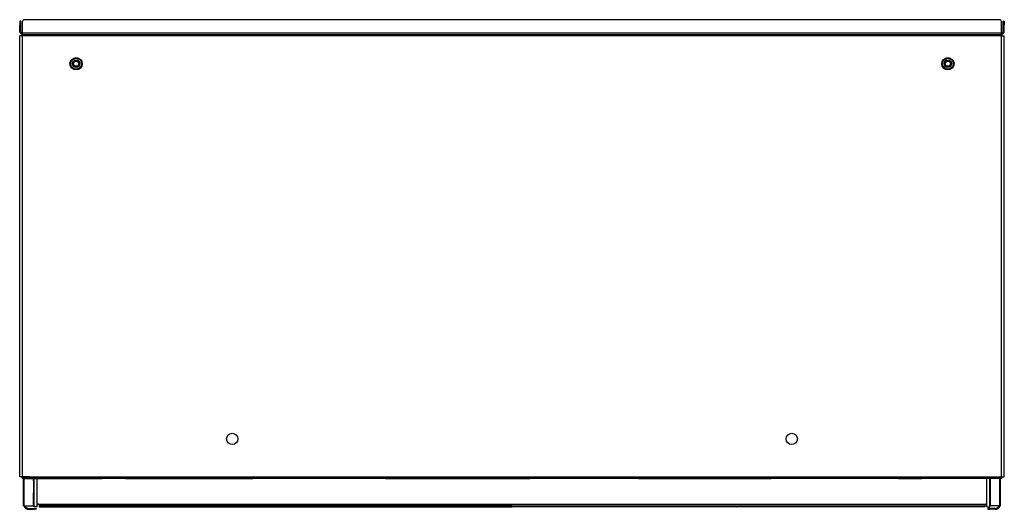
# Model space of a CAD drawing. Units: inches. Extents: x 9.4 to 30.1, y 6.3 to 25.1.
# Drawn here: x 9.4 to 17.2, y 6.3 to 10.2 of the extents above; entities that cross this region are included whole.
import ezdxf

# ---------------------------------------------------------------- set-up
doc = ezdxf.new("R2010")
doc.units = ezdxf.units.IN
doc.header["$MEASUREMENT"] = 0
doc.layers.add('TFR-TRI', color=7, linetype='CONTINUOUS')

msp = doc.modelspace()

# ---------------------------------------------------------------- linework, layer by layer
at = {"layer": 'TFR-TRI', "color": 18, "linetype": 'Continuous'}
for p, q in [((17.1435, 10.1964), (9.4432, 10.1964)), ((9.4074, 10.1855), (9.4074, 10.1815)), ((9.4143, 10.1855), (9.4074, 10.1855)), ((9.4074, 10.1815), (9.4074, 10.1705)), ((9.4074, 10.1705), (9.4074, 10.1555)), ((9.4074, 10.097), (9.4074, 10.1555)), ((9.4074, 10.1555), (9.4143, 10.1555)), ((9.4143, 10.1815), (9.4143, 10.1855)), ((9.4143, 10.1705), (9.4143, 10.1815)), ((9.4143, 10.1555), (9.4143, 10.1705)), ((9.4143, 10.097), (9.4143, 10.1555)), ((9.4282, 10.0901), (9.4282, 10.1813)), ((17.1585, 10.0901), (17.1585, 10.1813)), ((17.1724, 10.1815), (17.1724, 10.1855)), ((17.1724, 10.1855), (17.1793, 10.1855)), ((17.1724, 10.1705), (17.1724, 10.1815)), ((17.1724, 10.1555), (17.1724, 10.1705)), ((17.1793, 10.1555), (17.1724, 10.1555)), ((17.1724, 10.097), (17.1724, 10.1555)), ((17.1793, 10.1855), (17.1793, 10.1815)), ((17.1793, 10.1815), (17.1793, 10.1705)), ((17.1793, 10.1705), (17.1793, 10.1555)), ((17.1793, 10.097), (17.1793, 10.1555)), ((9.4122, 10.0682), (9.4055, 10.0682)), ((9.4055, 6.5888), (9.4055, 10.0682)), ((9.4074, 10.097), (9.4143, 10.097)), ((9.4282, 10.0682), (9.4122, 10.0682)), ((9.4218, 10.0895), (9.4282, 10.0895)), ((9.4218, 10.0895), (9.4218, 10.0826)), ((9.4218, 10.0826), (9.4282, 10.0826)), ((17.1585, 10.0901), (9.4282, 10.0901)), ((9.4282, 10.0799), (9.4282, 10.0901)), ((9.4282, 10.0757), (9.4282, 10.0799)), ((9.4282, 10.0735), (9.4282, 10.0757)), ((17.1585, 10.0757), (9.4282, 10.0757)), ((9.4282, 10.0682), (9.4282, 10.0735)), ((17.1585, 10.0682), (9.4282, 10.0682)), ((9.4282, 6.5888), (9.4282, 10.0682)), ((17.1585, 10.0799), (17.1585, 10.0901)), ((17.1649, 10.0895), (17.1585, 10.0895)), ((17.1649, 10.0826), (17.1585, 10.0826)), ((17.1585, 10.0757), (17.1585, 10.0799)), ((17.1585, 10.0735), (17.1585, 10.0757)), ((17.1585, 10.0682), (17.1585, 10.0735)), ((17.1585, 6.5888), (17.1585, 10.0682)), ((17.1585, 10.0682), (17.1745, 10.0682)), ((17.1649, 10.0895), (17.1649, 10.0826)), ((17.1793, 10.097), (17.1724, 10.097)), ((17.1745, 10.0682), (17.1811, 10.0682)), ((17.1811, 6.5888), (17.1811, 10.0682)), ((9.4122, 6.5888), (9.4055, 6.5888)), ((9.4282, 6.5888), (9.4122, 6.5888)), ((9.4823, 6.5888), (9.4282, 6.5888)), ((9.4342, 6.5744), (9.4342, 6.5813)), ((9.4342, 6.5813), (9.4823, 6.5813)), ((9.4342, 6.5744), (9.4823, 6.5744)), ((9.4351, 6.5814), (9.4351, 6.5889)), ((9.4351, 6.3618), (9.4351, 6.5745)), ((9.4415, 6.5814), (9.4415, 6.5888)), ((9.4415, 6.3595), (9.4415, 6.5745)), ((9.4823, 6.5888), (17.1044, 6.5888)), ((9.4823, 6.5888), (9.4823, 6.5835)), ((9.4823, 6.5835), (9.4823, 6.5813)), ((9.4863, 6.5813), (9.4823, 6.5813)), ((9.4823, 6.5813), (9.4823, 6.5744)), ((9.4823, 6.5744), (9.4863, 6.5744)), ((9.4973, 6.5813), (9.4863, 6.5813)), ((9.4863, 6.5744), (9.4973, 6.5744)), ((9.5123, 6.5813), (9.4973, 6.5813)), ((9.4973, 6.5744), (9.5123, 6.5744)), ((9.9956, 6.5813), (9.5123, 6.5813)), ((9.5123, 6.5744), (9.5123, 6.5813)), ((9.5123, 6.5744), (9.9956, 6.5744)), ((9.5169, 6.5594), (9.5135, 6.5536)), ((9.5135, 6.5536), (9.5135, 6.5493)), ((9.5135, 6.5493), (9.5135, 6.5374)), ((9.5135, 6.5374), (9.5135, 6.5202)), ((9.5158, 6.5576), (9.5158, 6.5745)), ((9.5202, 6.5594), (9.5169, 6.5594)), ((9.5169, 6.5594), (9.5169, 6.5546)), ((9.5169, 6.5546), (9.5169, 6.541)), ((9.5169, 6.541), (9.5169, 6.5215)), ((9.5202, 6.485), (9.5202, 6.5745)), ((9.5207, 6.3524), (9.5207, 6.5745)), ((9.5433, 6.3668), (9.5433, 6.5744)), ((10.0106, 6.5813), (9.9956, 6.5813)), ((9.9956, 6.5813), (9.9956, 6.5744)), ((9.9956, 6.5744), (10.0106, 6.5744)), ((10.0216, 6.5813), (10.0106, 6.5813)), ((10.0106, 6.5744), (10.0216, 6.5744)), ((10.0256, 6.5813), (10.0216, 6.5813)), ((10.0216, 6.5744), (10.0256, 6.5744)), ((10.0296, 6.5813), (10.0256, 6.5813)), ((10.0256, 6.5744), (10.0256, 6.5813)), ((10.0256, 6.5744), (10.0296, 6.5744)), ((10.0406, 6.5813), (10.0296, 6.5813)), ((10.0296, 6.5744), (10.0406, 6.5744)), ((10.0556, 6.5813), (10.0406, 6.5813)), ((10.0406, 6.5744), (10.0556, 6.5744)), ((10.2417, 6.5813), (10.0556, 6.5813)), ((10.0556, 6.5744), (10.0556, 6.5813)), ((10.2417, 6.5744), (10.0556, 6.5744)), ((10.2567, 6.5813), (10.2417, 6.5813)), ((10.2417, 6.5813), (10.2417, 6.5744)), ((10.2417, 6.5744), (10.2567, 6.5744)), ((10.2677, 6.5813), (10.2567, 6.5813)), ((10.2567, 6.5744), (10.2677, 6.5744)), ((10.2717, 6.5813), (10.2677, 6.5813)), ((10.2677, 6.5744), (10.2717, 6.5744)), ((10.2757, 6.5813), (10.2717, 6.5813)), ((10.2717, 6.5813), (10.2717, 6.5744)), ((10.2717, 6.5744), (10.2757, 6.5744)), ((10.2867, 6.5813), (10.2757, 6.5813)), ((10.2757, 6.5744), (10.2867, 6.5744)), ((10.3017, 6.5813), (10.2867, 6.5813)), ((10.2867, 6.5744), (10.3017, 6.5744)), ((11.1868, 6.5813), (10.3017, 6.5813)), ((10.3017, 6.5744), (10.3017, 6.5813)), ((10.3017, 6.5744), (11.1868, 6.5744)), ((11.2018, 6.5813), (11.1868, 6.5813)), ((11.1868, 6.5813), (11.1868, 6.5744)), ((11.1868, 6.5744), (11.2018, 6.5744)), ((11.2128, 6.5813), (11.2018, 6.5813)), ((11.2018, 6.5744), (11.2128, 6.5744)), ((11.2168, 6.5813), (11.2128, 6.5813)), ((11.2128, 6.5744), (11.2168, 6.5744)), ((11.2208, 6.5813), (11.2168, 6.5813)), ((11.2168, 6.5744), (11.2168, 6.5813)), ((11.2168, 6.5744), (11.2208, 6.5744)), ((11.2318, 6.5813), (11.2208, 6.5813)), ((11.2208, 6.5744), (11.2318, 6.5744)), ((11.2468, 6.5813), (11.2318, 6.5813)), ((11.2318, 6.5744), (11.2468, 6.5744)), ((12.2936, 6.5813), (11.2468, 6.5813)), ((11.2468, 6.5744), (11.2468, 6.5813)), ((12.2936, 6.5744), (11.2468, 6.5744)), ((12.3086, 6.5813), (12.2936, 6.5813)), ((12.2936, 6.5813), (12.2936, 6.5744)), ((12.2936, 6.5744), (12.3086, 6.5744)), ((12.3196, 6.5813), (12.3086, 6.5813)), ((12.3086, 6.5744), (12.3196, 6.5744)), ((12.3236, 6.5813), (12.3196, 6.5813)), ((12.3196, 6.5744), (12.3236, 6.5744)), ((12.3276, 6.5813), (12.3236, 6.5813)), ((12.3236, 6.5813), (12.3236, 6.5744)), ((12.3236, 6.5744), (12.3276, 6.5744)), ((12.3386, 6.5813), (12.3276, 6.5813)), ((12.3276, 6.5744), (12.3386, 6.5744)), ((12.3536, 6.5813), (12.3386, 6.5813)), ((12.3386, 6.5744), (12.3536, 6.5744)), ((13.0911, 6.5813), (12.3536, 6.5813)), ((12.3536, 6.5744), (12.3536, 6.5813)), ((12.3536, 6.5744), (13.0911, 6.5744)), ((13.1061, 6.5813), (13.0911, 6.5813)), ((13.0911, 6.5813), (13.0911, 6.5744)), ((13.0911, 6.5744), (13.1061, 6.5744)), ((13.1171, 6.5813), (13.1061, 6.5813)), ((13.1061, 6.5744), (13.1171, 6.5744)), ((13.1211, 6.5813), (13.1171, 6.5813)), ((13.1171, 6.5744), (13.1211, 6.5744)), ((13.1251, 6.5813), (13.1211, 6.5813)), ((13.1211, 6.5744), (13.1211, 6.5813)), ((13.1211, 6.5744), (13.1251, 6.5744)), ((13.1361, 6.5813), (13.1251, 6.5813)), ((13.1251, 6.5744), (13.1361, 6.5744)), ((13.1511, 6.5813), (13.1361, 6.5813)), ((13.1361, 6.5744), (13.1511, 6.5744)), ((13.1511, 6.5813), (13.4356, 6.5813)), ((13.1511, 6.5744), (13.1511, 6.5813)), ((13.1511, 6.5744), (13.4356, 6.5744)), ((13.4356, 6.5813), (13.4506, 6.5813)), ((13.4356, 6.5744), (13.4356, 6.5813)), ((13.4506, 6.5744), (13.4356, 6.5744)), ((13.4506, 6.5813), (13.4616, 6.5813)), ((13.4616, 6.5744), (13.4506, 6.5744)), ((13.4616, 6.5813), (13.4656, 6.5813)), ((13.4656, 6.5744), (13.4616, 6.5744)), ((13.4656, 6.5813), (13.4696, 6.5813)), ((13.4656, 6.5744), (13.4656, 6.5813)), ((13.4696, 6.5744), (13.4656, 6.5744)), ((13.4696, 6.5813), (13.4806, 6.5813)), ((13.4806, 6.5744), (13.4696, 6.5744)), ((13.4806, 6.5813), (13.4956, 6.5813)), ((13.4956, 6.5744), (13.4806, 6.5744)), ((13.4956, 6.5813), (14.2331, 6.5813)), ((13.4956, 6.5813), (13.4956, 6.5744)), ((14.2331, 6.5744), (13.4956, 6.5744)), ((14.2331, 6.5744), (14.2331, 6.5813)), ((14.2331, 6.5813), (14.2481, 6.5813)), ((14.2481, 6.5744), (14.2331, 6.5744)), ((14.2481, 6.5813), (14.2591, 6.5813)), ((14.2591, 6.5744), (14.2481, 6.5744)), ((14.2591, 6.5813), (14.2631, 6.5813)), ((14.2631, 6.5744), (14.2591, 6.5744)), ((14.2631, 6.5813), (14.2671, 6.5813)), ((14.2631, 6.5813), (14.2631, 6.5744)), ((14.2671, 6.5744), (14.2631, 6.5744)), ((14.2671, 6.5813), (14.2781, 6.5813)), ((14.2781, 6.5744), (14.2671, 6.5744)), ((14.2781, 6.5813), (14.2931, 6.5813)), ((14.2931, 6.5744), (14.2781, 6.5744)), ((14.2931, 6.5813), (15.3399, 6.5813)), ((14.2931, 6.5813), (14.2931, 6.5744)), ((14.2931, 6.5744), (15.3399, 6.5744)), ((15.3399, 6.5813), (15.3549, 6.5813)), ((15.3399, 6.5744), (15.3399, 6.5813)), ((15.3549, 6.5744), (15.3399, 6.5744)), ((15.3549, 6.5813), (15.3659, 6.5813)), ((15.3659, 6.5744), (15.3549, 6.5744)), ((15.3659, 6.5813), (15.3699, 6.5813)), ((15.3699, 6.5744), (15.3659, 6.5744)), ((15.3699, 6.5813), (15.3739, 6.5813)), ((15.3699, 6.5744), (15.3699, 6.5813)), ((15.3739, 6.5744), (15.3699, 6.5744)), ((15.3739, 6.5813), (15.3849, 6.5813)), ((15.3849, 6.5744), (15.3739, 6.5744)), ((15.3849, 6.5813), (15.3999, 6.5813)), ((15.3999, 6.5744), (15.3849, 6.5744)), ((15.3999, 6.5813), (16.285, 6.5813)), ((15.3999, 6.5813), (15.3999, 6.5744)), ((16.285, 6.5744), (15.3999, 6.5744)), ((16.285, 6.5744), (16.285, 6.5813)), ((16.285, 6.5813), (16.3, 6.5813)), ((16.3, 6.5744), (16.285, 6.5744)), ((16.3, 6.5813), (16.311, 6.5813)), ((16.311, 6.5744), (16.3, 6.5744)), ((16.311, 6.5813), (16.315, 6.5813)), ((16.315, 6.5744), (16.311, 6.5744)), ((16.315, 6.5813), (16.319, 6.5813)), ((16.315, 6.5813), (16.315, 6.5744)), ((16.319, 6.5744), (16.315, 6.5744)), ((16.319, 6.5813), (16.33, 6.5813)), ((16.33, 6.5744), (16.319, 6.5744)), ((16.33, 6.5813), (16.345, 6.5813)), ((16.345, 6.5744), (16.33, 6.5744)), ((16.345, 6.5813), (16.531, 6.5813)), ((16.345, 6.5813), (16.345, 6.5744)), ((16.345, 6.5744), (16.531, 6.5744)), ((16.531, 6.5813), (16.546, 6.5813)), ((16.531, 6.5744), (16.531, 6.5813)), ((16.546, 6.5744), (16.531, 6.5744)), ((16.546, 6.5813), (16.557, 6.5813)), ((16.557, 6.5744), (16.546, 6.5744)), ((16.557, 6.5813), (16.5611, 6.5813)), ((16.5611, 6.5744), (16.557, 6.5744)), ((16.5611, 6.5813), (16.5651, 6.5813)), ((16.5611, 6.5744), (16.5611, 6.5813)), ((16.5651, 6.5744), (16.5611, 6.5744)), ((16.5651, 6.5813), (16.5761, 6.5813)), ((16.5761, 6.5744), (16.5651, 6.5744)), ((16.5761, 6.5813), (16.5911, 6.5813)), ((16.5911, 6.5744), (16.5761, 6.5744)), ((16.5911, 6.5813), (17.0743, 6.5813)), ((16.5911, 6.5813), (16.5911, 6.5744)), ((17.0743, 6.5744), (16.5911, 6.5744)), ((17.0433, 6.3668), (17.0433, 6.5744)), ((17.066, 6.3524), (17.066, 6.5745)), ((17.0665, 6.485), (17.0665, 6.5745)), ((17.0698, 6.5594), (17.0665, 6.5594)), ((17.0731, 6.5536), (17.0698, 6.5594)), ((17.0698, 6.5546), (17.0698, 6.5594)), ((17.0698, 6.541), (17.0698, 6.5546)), ((17.0698, 6.5215), (17.0698, 6.541)), ((17.0708, 6.5576), (17.0708, 6.5745)), ((17.0731, 6.5493), (17.0731, 6.5536)), ((17.0731, 6.5374), (17.0731, 6.5493)), ((17.0731, 6.5202), (17.0731, 6.5374)), ((17.0743, 6.5813), (17.0894, 6.5813)), ((17.0743, 6.5744), (17.0743, 6.5813)), ((17.0894, 6.5744), (17.0743, 6.5744)), ((17.0894, 6.5813), (17.1003, 6.5813)), ((17.1003, 6.5744), (17.0894, 6.5744)), ((17.1003, 6.5813), (17.1044, 6.5813)), ((17.1044, 6.5744), (17.1003, 6.5744)), ((17.1044, 6.5888), (17.1585, 6.5888)), ((17.1044, 6.5888), (17.1044, 6.5835)), ((17.1044, 6.5835), (17.1044, 6.5813)), ((17.1524, 6.5813), (17.1044, 6.5813)), ((17.1044, 6.5813), (17.1044, 6.5744)), ((17.1524, 6.5744), (17.1044, 6.5744)), ((17.1452, 6.5814), (17.1452, 6.5888)), ((17.1452, 6.3595), (17.1452, 6.5745)), ((17.1516, 6.5814), (17.1516, 6.5889)), ((17.1516, 6.3618), (17.1516, 6.5745)), ((17.1524, 6.5744), (17.1524, 6.5813)), ((17.1585, 6.5888), (17.1745, 6.5888)), ((17.1745, 6.5888), (17.1811, 6.5888)), ((9.5135, 6.5202), (9.5135, 6.5011)), ((9.5135, 6.5011), (9.5135, 6.4838)), ((9.5135, 6.4838), (9.5135, 6.4719)), ((9.5135, 6.4719), (9.5135, 6.4677)), ((9.5135, 6.4677), (9.5169, 6.4619)), ((9.5158, 6.3595), (9.5158, 6.4637)), ((9.5169, 6.5215), (9.5169, 6.4998)), ((9.5169, 6.4998), (9.5169, 6.4802)), ((9.5169, 6.4802), (9.5169, 6.4667)), ((9.5169, 6.4667), (9.5169, 6.4619)), ((9.5169, 6.4619), (9.5202, 6.4619)), ((9.5202, 6.3595), (9.5202, 6.485)), ((9.5202, 6.485), (9.5203, 6.485)), ((9.5203, 6.485), (9.5207, 6.485)), ((17.0663, 6.485), (17.066, 6.485)), ((17.0665, 6.485), (17.0663, 6.485)), ((17.0665, 6.3595), (17.0665, 6.485)), ((17.0665, 6.4619), (17.0698, 6.4619)), ((17.0698, 6.4998), (17.0698, 6.5215)), ((17.0698, 6.4802), (17.0698, 6.4998)), ((17.0698, 6.4667), (17.0698, 6.4802)), ((17.0698, 6.4619), (17.0731, 6.4677)), ((17.0698, 6.4619), (17.0698, 6.4667)), ((17.0708, 6.3595), (17.0708, 6.4637)), ((17.0731, 6.5011), (17.0731, 6.5202)), ((17.0731, 6.4838), (17.0731, 6.5011)), ((17.0731, 6.4719), (17.0731, 6.4838)), ((17.0731, 6.4677), (17.0731, 6.4719)), ((9.4351, 6.3595), (9.4351, 6.3618)), ((9.4351, 6.3595), (9.4368, 6.3595)), ((9.4368, 6.3595), (9.4415, 6.3595)), ((9.4415, 6.3595), (9.5158, 6.3595)), ((9.4767, 6.3327), (9.4767, 6.3396)), ((9.4767, 6.3396), (9.5207, 6.3396)), ((9.4767, 6.3327), (9.5207, 6.3327)), ((9.5158, 6.3595), (9.5191, 6.3595)), ((9.5191, 6.3595), (9.5202, 6.3595)), ((9.5207, 6.3595), (9.5202, 6.3595)), ((9.5273, 6.3524), (9.5207, 6.3524)), ((9.5207, 6.3327), (9.5207, 6.3396)), ((9.5207, 6.3396), (9.5313, 6.3396)), ((9.5313, 6.3327), (9.5207, 6.3327)), ((9.5433, 6.3524), (9.5273, 6.3524)), ((9.5313, 6.3396), (9.5357, 6.3396)), ((9.5357, 6.3327), (9.5313, 6.3327)), ((9.5357, 6.3396), (9.5357, 6.3327)), ((9.5433, 6.3524), (9.5433, 6.3668)), ((9.5508, 6.3743), (17.0358, 6.3743)), ((9.5531, 6.3739), (9.5508, 6.3743)), ((9.5553, 6.3728), (9.5531, 6.3739)), ((9.5569, 6.3712), (9.5553, 6.3728)), ((9.558, 6.369), (9.5569, 6.3712)), ((9.5583, 6.3668), (9.558, 6.369)), ((9.5583, 6.3668), (9.5583, 6.3613)), ((9.5583, 6.3613), (9.5583, 6.3593)), ((9.56, 6.3593), (9.5583, 6.3593)), ((9.5583, 6.3593), (9.5583, 6.3524)), ((9.5583, 6.3524), (9.56, 6.3524)), ((9.5647, 6.3593), (9.56, 6.3593)), ((9.56, 6.3524), (9.5647, 6.3524)), ((9.7513, 6.3593), (9.5647, 6.3593)), ((9.5647, 6.3524), (9.5647, 6.3593)), ((9.5647, 6.3524), (9.7513, 6.3524)), ((9.7554, 6.3593), (9.7513, 6.3593)), ((9.7513, 6.3593), (9.7513, 6.3524)), ((9.7513, 6.3524), (9.7554, 6.3524)), ((9.7599, 6.3593), (9.7554, 6.3593)), ((9.7554, 6.3524), (9.7599, 6.3524)), ((11.4168, 6.3593), (9.7599, 6.3593)), ((9.7599, 6.3524), (9.7599, 6.3593)), ((9.7599, 6.3524), (11.4168, 6.3524)), ((10.1801, 6.3593), (10.1172, 6.3593)), ((10.1172, 6.3593), (10.1801, 6.3593)), ((11.4255, 6.3593), (11.4168, 6.3593)), ((11.4168, 6.3593), (11.4168, 6.3524)), ((11.4168, 6.3524), (11.4255, 6.3524)), ((11.431, 6.3593), (11.4255, 6.3593)), ((11.4255, 6.3524), (11.431, 6.3524)), ((11.4444, 6.3593), (11.431, 6.3593)), ((11.431, 6.3524), (11.431, 6.3593)), ((11.431, 6.3524), (11.4444, 6.3524)), ((11.4651, 6.3593), (11.4444, 6.3593)), ((11.4444, 6.3524), (11.4651, 6.3524)), ((11.4909, 6.3593), (11.4651, 6.3593)), ((11.4651, 6.3524), (11.4909, 6.3524)), ((11.5196, 6.3593), (11.4909, 6.3593)), ((11.4909, 6.3524), (11.5196, 6.3524)), ((11.5238, 6.3593), (11.5196, 6.3593)), ((11.5196, 6.3524), (11.5196, 6.3593)), ((11.5238, 6.3524), (11.5196, 6.3524)), ((11.5524, 6.3593), (11.5238, 6.3593)), ((11.5238, 6.3593), (11.5238, 6.3524)), ((11.5238, 6.3524), (11.5524, 6.3524)), ((11.5783, 6.3593), (11.5524, 6.3593)), ((11.5524, 6.3524), (11.5783, 6.3524)), ((11.599, 6.3593), (11.5783, 6.3593)), ((11.5783, 6.3524), (11.599, 6.3524)), ((11.6124, 6.3593), (11.599, 6.3593)), ((11.599, 6.3524), (11.6124, 6.3524)), ((11.6178, 6.3593), (11.6124, 6.3593)), ((11.6124, 6.3593), (11.6124, 6.3524)), ((11.6124, 6.3524), (11.6178, 6.3524)), ((11.6266, 6.3593), (11.6178, 6.3593)), ((11.6178, 6.3524), (11.6266, 6.3524)), ((13.1884, 6.3593), (11.6266, 6.3593)), ((11.6266, 6.3524), (11.6266, 6.3593)), ((11.6266, 6.3524), (13.1884, 6.3524)), ((13.1972, 6.3593), (13.1884, 6.3593)), ((13.1884, 6.3593), (13.1884, 6.3524)), ((13.1884, 6.3524), (13.1972, 6.3524)), ((13.2026, 6.3593), (13.1972, 6.3593)), ((13.1972, 6.3524), (13.2026, 6.3524)), ((13.2161, 6.3593), (13.2026, 6.3593)), ((13.2026, 6.3524), (13.2026, 6.3593)), ((13.2026, 6.3524), (13.2161, 6.3524)), ((13.2367, 6.3593), (13.2161, 6.3593)), ((13.2161, 6.3524), (13.2367, 6.3524)), ((13.2626, 6.3593), (13.2367, 6.3593)), ((13.2367, 6.3524), (13.2626, 6.3524)), ((13.2912, 6.3593), (13.2626, 6.3593)), ((13.2626, 6.3524), (13.2912, 6.3524)), ((13.2912, 6.3593), (13.2954, 6.3593)), ((13.2912, 6.3524), (13.2912, 6.3593)), ((13.2912, 6.3524), (13.2954, 6.3524)), ((13.2954, 6.3593), (13.3241, 6.3593)), ((13.2954, 6.3524), (13.2954, 6.3593)), ((13.3241, 6.3524), (13.2954, 6.3524)), ((13.3241, 6.3593), (13.35, 6.3593)), ((13.35, 6.3524), (13.3241, 6.3524)), ((13.35, 6.3593), (13.3706, 6.3593)), ((13.3706, 6.3524), (13.35, 6.3524)), ((13.3706, 6.3593), (13.384, 6.3593)), ((13.384, 6.3524), (13.3706, 6.3524)), ((13.384, 6.3593), (13.3895, 6.3593)), ((13.384, 6.3524), (13.384, 6.3593)), ((13.3895, 6.3524), (13.384, 6.3524)), ((13.3895, 6.3593), (13.3983, 6.3593)), ((13.3983, 6.3524), (13.3895, 6.3524)), ((13.3983, 6.3593), (14.9601, 6.3593)), ((13.3983, 6.3593), (13.3983, 6.3524)), ((14.9601, 6.3524), (13.3983, 6.3524)), ((14.9601, 6.3524), (14.9601, 6.3593)), ((14.9601, 6.3593), (14.9688, 6.3593)), ((14.9688, 6.3524), (14.9601, 6.3524)), ((14.9688, 6.3593), (14.9743, 6.3593)), ((14.9743, 6.3524), (14.9688, 6.3524)), ((14.9743, 6.3593), (14.9877, 6.3593)), ((14.9743, 6.3593), (14.9743, 6.3524)), ((14.9877, 6.3524), (14.9743, 6.3524)), ((14.9877, 6.3593), (15.0084, 6.3593)), ((15.0084, 6.3524), (14.9877, 6.3524)), ((15.0084, 6.3593), (15.0343, 6.3593)), ((15.0343, 6.3524), (15.0084, 6.3524)), ((15.0343, 6.3593), (15.0629, 6.3593)), ((15.0629, 6.3524), (15.0343, 6.3524)), ((15.0629, 6.3593), (15.0671, 6.3593)), ((15.0629, 6.3593), (15.0629, 6.3524)), ((15.0629, 6.3524), (15.0671, 6.3524)), ((15.0671, 6.3593), (15.0957, 6.3593)), ((15.0671, 6.3524), (15.0671, 6.3593)), ((15.0957, 6.3524), (15.0671, 6.3524)), ((15.0957, 6.3593), (15.1216, 6.3593)), ((15.1216, 6.3524), (15.0957, 6.3524)), ((15.1216, 6.3593), (15.1423, 6.3593)), ((15.1423, 6.3524), (15.1216, 6.3524)), ((15.1423, 6.3593), (15.1557, 6.3593)), ((15.1557, 6.3524), (15.1423, 6.3524)), ((15.1557, 6.3593), (15.1612, 6.3593)), ((15.1557, 6.3524), (15.1557, 6.3593)), ((15.1612, 6.3524), (15.1557, 6.3524)), ((15.1612, 6.3593), (15.1699, 6.3593)), ((15.1699, 6.3524), (15.1612, 6.3524)), ((15.1699, 6.3593), (16.8268, 6.3593)), ((15.1699, 6.3593), (15.1699, 6.3524)), ((16.8268, 6.3524), (15.1699, 6.3524)), ((16.4065, 6.3593), (16.4695, 6.3593)), ((16.4065, 6.3593), (16.4695, 6.3593)), ((16.8268, 6.3593), (16.8313, 6.3593)), ((16.8268, 6.3524), (16.8268, 6.3593)), ((16.8313, 6.3524), (16.8268, 6.3524)), ((16.8313, 6.3593), (16.8354, 6.3593)), ((16.8354, 6.3524), (16.8313, 6.3524)), ((16.8354, 6.3593), (17.0219, 6.3593)), ((16.8354, 6.3593), (16.8354, 6.3524)), ((17.0219, 6.3524), (16.8354, 6.3524)), ((17.0219, 6.3593), (17.0266, 6.3593)), ((17.0219, 6.3524), (17.0219, 6.3593)), ((17.0266, 6.3524), (17.0219, 6.3524)), ((17.0266, 6.3593), (17.0283, 6.3593)), ((17.0283, 6.3524), (17.0266, 6.3524)), ((17.0283, 6.3668), (17.0287, 6.369)), ((17.0283, 6.3668), (17.0283, 6.3613)), ((17.0283, 6.3613), (17.0283, 6.3593)), ((17.0283, 6.3593), (17.0283, 6.3524)), ((17.0287, 6.369), (17.0298, 6.3712)), ((17.0298, 6.3712), (17.0314, 6.3728)), ((17.0314, 6.3728), (17.0336, 6.3739)), ((17.0336, 6.3739), (17.0358, 6.3743)), ((17.0433, 6.3524), (17.0433, 6.3668)), ((17.0433, 6.3524), (17.0594, 6.3524)), ((17.0553, 6.3396), (17.0509, 6.3396)), ((17.0509, 6.3396), (17.0509, 6.3327)), ((17.0509, 6.3327), (17.0553, 6.3327)), ((17.066, 6.3396), (17.0553, 6.3396)), ((17.0553, 6.3327), (17.066, 6.3327)), ((17.0594, 6.3524), (17.066, 6.3524)), ((17.066, 6.3595), (17.0665, 6.3595)), ((17.11, 6.3396), (17.066, 6.3396)), ((17.066, 6.3327), (17.066, 6.3396)), ((17.11, 6.3327), (17.066, 6.3327)), ((17.0676, 6.3595), (17.0665, 6.3595)), ((17.0708, 6.3595), (17.0676, 6.3595)), ((17.1452, 6.3595), (17.0708, 6.3595)), ((17.11, 6.3327), (17.11, 6.3396)), ((17.1499, 6.3595), (17.1452, 6.3595)), ((17.1516, 6.3595), (17.1499, 6.3595)), ((17.1516, 6.3595), (17.1516, 6.3618))]:
    msp.add_line(p, q, dxfattribs=at)
for centre, radius in [((9.8514, 9.8487), 0.0488), ((9.8514, 9.8487), 0.043), ((9.8514, 9.8487), 0.0295), ((16.7353, 9.8487), 0.0488), ((16.7353, 9.8487), 0.043), ((16.7353, 9.8487), 0.0295), ((9.8514, 9.8487), 0.0246), ((9.8514, 9.8487), 0.0203), ((16.7353, 9.8487), 0.0246), ((16.7353, 9.8487), 0.0203), ((11.0837, 6.888), 0.0443), ((15.503, 6.888), 0.0443)]:
    msp.add_circle(centre, radius, dxfattribs=at)
for centre, radius, start, end in [((9.4432, 10.1813), 0.015, 90, 180), ((17.1435, 10.1813), 0.015, 0, 90), ((9.4218, 10.097), 0.0144, 180, 270), ((9.4218, 10.097), 0.0075, 180, 270), ((9.4418, 10.0606), 0.0219, 128.24016, 159.95391), ((17.1449, 10.0606), 0.0219, 20.04609, 51.75984), ((17.1649, 10.097), 0.0144, 270, 0), ((17.1649, 10.097), 0.0075, 270, 0), ((9.4342, 6.5888), 0.0144, 180, 270), ((9.4342, 6.5888), 0.0075, 180, 270), ((9.427, 6.5888), 0.00025, 180, 0), ((9.427, 6.5888), 0.00715, 297.225, 0), ((17.1524, 6.5888), 0.0075, 270, 0), ((17.1524, 6.5888), 0.0144, 270, 0), ((17.1597, 6.5888), 0.00715, 180, 242.775), ((17.1597, 6.5888), 0.00025, 180, 0), ((9.4767, 6.3743), 0.0416, 200.79606, 270), ((9.4767, 6.3743), 0.0347, 205.19244, 270), ((9.5274, 6.3595), 0.00715, 180, 200.77031), ((9.5274, 6.3595), 0.00715, 267.31125, 272.68875), ((9.5508, 6.3668), 0.0075, 90, 180), ((17.0358, 6.3668), 0.0075, 0, 90), ((17.0593, 6.3595), 0.00715, 267.31125, 272.68875), ((17.0593, 6.3595), 0.00715, 339.22969, 0), ((17.11, 6.3743), 0.0416, 270, 339.20394), ((17.11, 6.3743), 0.0347, 270, 334.80756)]:
    msp.add_arc(centre, radius, start, end, dxfattribs=at)

doc.saveas('drawing.dxf')
